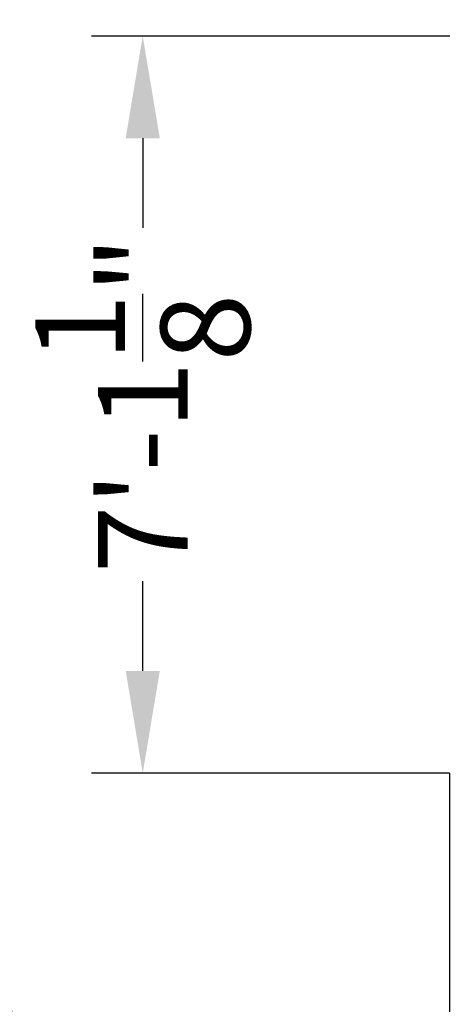
# Model space of a CAD drawing. Extents: x -4874 to 2829, y -4874 to 2910.
# Drawn here: x -2261 to -983, y -1759 to 1129 of the extents above; entities that cross this region are included whole.
import ezdxf

# ---------------------------------------------------------------- set-up
doc = ezdxf.new("R2010")
doc.units = 0
doc.header["$LTSCALE"] = 350
doc.linetypes.add('STRICHPUNKT', pattern=[1, 0.5, -0.25, 0, -0.25])
doc.layers.get('DEFPOINTS').update_dxf_attribs({"linetype": 'CONTINUOUS'})
doc.layers.add('BEM-AMERICA', color=7, linetype='CONTINUOUS', lineweight=25)
doc.layers.add('SICHER-AMERICA', color=7, linetype='STRICHPUNKT', lineweight=50)
doc.styles.get("Standard").update_dxf_attribs({"font": 'arial.ttf'})
doc.dimstyles.new("America 1-8''", dxfattribs={"dimscale": 75, "dimtxt": 3.5, "dimasz": 4, "dimexe": 2, "dimexo": 0, "dimgap": 1, "dimtad": 0, "dimdec": 6, "dimlfac": 0.03937, "dimzin": 0, "dimdsep": 46, "dimlunit": 4, "dimtxsty": 'Standard', "dimcen": 2, "dimadec": 0, "dimazin": 0, "dimtfac": 1, "dimtdec": 6, "dimtofl": 0, "dimtmove": 0, "dimatfit": 3, "dimfxl": 2, "dimtolj": 1, "dimtzin": 0, "dimarcsym": 0})

# ---------------------------------------------------------------- blocks, each defined once
blk = doc.blocks.new('*D7')
at = {"layer": 'BEM-AMERICA', "color": 0, "lineweight": -2, "transparency": 16777216}
for p, q in [((-1000, -1081.1), (-1000, -2131)), ((1000, -1081), (1000, -2131)), ((-1300, -1981), (-1600, -1981)), ((1300, -1981), (1600, -1981))]:
    blk.add_line(p, q, dxfattribs=at)
at = {"layer": 'BEM-AMERICA', "color": 0, "transparency": 16777216}
for points in [[(-1300, -1931), (-1300, -2031), (-1000, -1981)], [(1300, -1931), (1300, -2031), (1000, -1981)]]:
    blk.add_solid(points, dxfattribs=at)
at = {"layer": 'DEFPOINTS', "color": 0, "transparency": 16777216}
for p in [(-1000, -1081.1), (1000, -1081), (1000, -1981)]:
    blk.add_point(p, dxfattribs=at)
at = {"layer": 'BEM-AMERICA', "color": 0, "transparency": 16777216, "insert": (0, -1981), "char_height": 262.5, "attachment_point": 5}
blk.add_mtext('\\A1;6\'-6{\\H1.000000x;\\S47/64;}"', dxfattribs=at)
blk = doc.blocks.new('*D35')
at = {"layer": 'BEM-AMERICA', "color": 0, "lineweight": -2, "transparency": 16777216}
for p, q in [((-999.9, 1081.1), (-2049.9, 1081.1)), ((-1899.9, 781.1), (-1899.9, 518.1)), ((-1899.9, -781.1), (-1899.9, -518.1)), ((-1000, -1081.1), (-2049.9, -1081.1))]:
    blk.add_line(p, q, dxfattribs=at)
at = {"layer": 'BEM-AMERICA', "color": 0, "transparency": 16777216}
for points in [[(-1949.9, 781.1), (-1849.9, 781.1), (-1899.9, 1081.1)], [(-1949.9, -781.1), (-1849.9, -781.1), (-1899.9, -1081.1)]]:
    blk.add_solid(points, dxfattribs=at)
at = {"layer": 'DEFPOINTS', "color": 0, "transparency": 16777216}
for p in [(-1899.9, 1081.1), (-999.9, 1081.1), (-1000, -1081.1)]:
    blk.add_point(p, dxfattribs=at)
at = {"layer": 'BEM-AMERICA', "color": 0, "transparency": 16777216, "insert": (-1899.9, 0), "char_height": 262.5, "attachment_point": 5, "rotation": 90}
blk.add_mtext('\\A1;7\'-1{\\H1.000000x;\\S1/8;}"', dxfattribs=at)

msp = doc.modelspace()

# ---------------------------------------------------------------- linework, layer by layer
at = {"layer": 'SICHER-AMERICA', "ltscale": 0.01}
msp.add_lwpolyline([(-1837.2325284, 2151.2363042, 0.2577102166), (-2781.6415517, 515.4718982, 0.0918739673), (-2781.6415516, -515.4718989, 0.2577102121), (-1837.2325512, -2151.2362848, 0.0918739712), (-944.4089958, -2666.7082046, 0.2577102069), (944.4089838, -2666.7082089, 0.0918739736), (1837.2325616, -2151.2362759, 0.2577102062), (2781.6415468, -515.4719249, 0.091873972), (2781.6415469, 515.4719243, 0.2577102107), (1837.2325388, 2151.2362954, 0.0918739682), (944.4090127, 2666.7081987, 0.2577102159), (-944.4090247, 2666.7081944, 0.0918739658)], format="xyb", close=True, dxfattribs=at)

# ---------------------------------------------------------------- dimensions: what is measured, and where the dimension line sits
at = {"layer": 'BEM-AMERICA'}
dim = msp.add_linear_dim(base=(-1899.8838951, 1081.0920486), p1=(-1000, -1081.0920429), p2=(-999.8838876, 1081.0920486), angle=90, dimstyle="America 1-8''", dxfattribs=at)
dim.commit()
dim.dimension.update_dxf_attribs({"geometry": '*D35', "text_midpoint": (-1899.8838951, 0.0000029)})
dim = msp.add_linear_dim(base=(1000, -1980.975938), p1=(-1000, -1081.0920429), p2=(1000, -1080.9759306), dimstyle="America 1-8''", dxfattribs=at)
dim.commit()
dim.dimension.update_dxf_attribs({"geometry": '*D7', "text_midpoint": (0, -1980.975938)})

doc.saveas('drawing.dxf')
